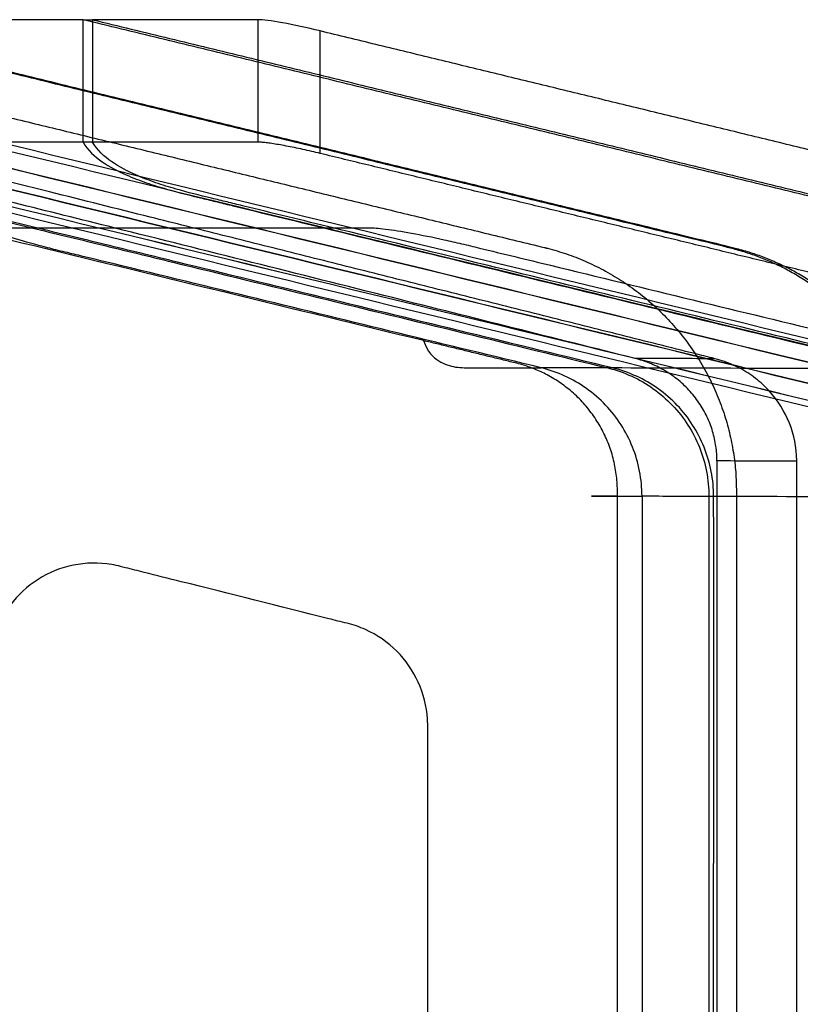
# Model space of a CAD drawing. Units: millimetres. Extents: x 2753 to 5497, y -1459 to 1285.
# Drawn here: x 4974 to 5269, y -81 to 291 of the extents above; entities that cross this region are included whole.
import ezdxf

# ---------------------------------------------------------------- set-up
doc = ezdxf.new("R2010")
doc.units = ezdxf.units.MM
doc.header["$MEASUREMENT"] = 0
doc.layers.add('Sessel', color=7, linetype='Continuous')
doc.layers.add('Sessel Fertigung', color=7, linetype='Continuous')

msp = doc.modelspace()

# ---------------------------------------------------------------- linework, layer by layer
at = {"layer": 'Sessel'}
for p, q in [((4997.96, 291.06, 528.64), (4889.32, 291.06, 226.51)), ((5064.12, 291.06, 712.62), (5001.56, 291.06, 538.64)), ((4997.96, 244.75, 528.64), (4889.32, 244.75, 226.51)), ((5064.12, 244.75, 712.62), (5001.56, 244.75, 538.64))]:
    msp.add_line(p, q, dxfattribs=at)
for points, knots in [([(4887.52, -468.65, 221.51), (5005.67, -439.93, 221.51), (5123.83, -411.22, 221.51), (5241.98, -382.5, 221.51), (5286.34, -371.72, 221.51), (5314.55, -335.83, 221.51), (5314.55, -290.19, 221.51), (5314.55, -155.93, 221.51), (5314.55, -21.66, 221.51), (5314.55, 112.6, 221.51), (5314.55, 158.25, 221.51), (5286.34, 194.13, 221.51), (5241.98, 204.91, 221.51), (5123.83, 233.63, 221.51), (5005.67, 262.34, 221.51), (4887.52, 291.06, 221.51)], [0, 0, 0, 0, 364.783871, 364.783871, 364.783871, 491.336354, 491.336354, 491.336354, 894.122074, 894.122074, 894.122074, 1020.674557, 1020.674557, 1020.674557, 1385.458429, 1385.458429, 1385.458429, 1385.458429]), ([(4889.32, 291.06, 226.51), (5007.47, 262.34, 226.51), (5125.63, 233.63, 226.51), (5243.78, 204.91, 226.51), (5288.14, 194.13, 226.51), (5316.34, 158.25, 226.51), (5316.34, 112.6, 226.51), (5316.34, -21.66, 226.51), (5316.34, -155.93, 226.51), (5316.34, -290.19, 226.51), (5316.34, -335.83, 226.51), (5288.14, -371.72, 226.51), (5243.78, -382.5, 226.51), (5125.63, -411.22, 226.51), (5007.47, -439.93, 226.51), (4889.32, -468.65, 226.51)], [-1385.458429, -1385.458429, -1385.458429, -1385.458429, -1020.674557, -1020.674557, -1020.674557, -894.122074, -894.122074, -894.122074, -491.336354, -491.336354, -491.336354, -364.783871, -364.783871, -364.783871, 0, 0, 0, 0]), ([(4997.96, -468.65, 528.64), (5116.12, -439.93, 528.64), (5234.27, -411.22, 528.64), (5352.43, -382.5, 528.64), (5396.78, -371.72, 528.64), (5424.99, -335.83, 528.64), (5424.99, -290.19, 528.64), (5424.99, -155.93, 528.64), (5424.99, -21.66, 528.64), (5424.99, 112.6, 528.64), (5424.99, 158.25, 528.64), (5396.78, 194.13, 528.64), (5352.43, 204.91, 528.64), (5234.27, 233.63, 528.64), (5116.12, 262.34, 528.64), (4997.96, 291.06, 528.64)], [0, 0, 0, 0, 364.783871, 364.783871, 364.783871, 491.336354, 491.336354, 491.336354, 894.122074, 894.122074, 894.122074, 1020.674557, 1020.674557, 1020.674557, 1385.458429, 1385.458429, 1385.458429, 1385.458429]), ([(5001.56, 291.06, 538.64), (5119.71, 262.34, 538.64), (5237.87, 233.63, 538.64), (5356.02, 204.91, 538.64), (5400.38, 194.13, 538.64), (5428.59, 158.25, 538.64), (5428.59, 112.6, 538.64), (5428.59, -21.66, 538.64), (5428.59, -155.93, 538.64), (5428.59, -290.19, 538.64), (5428.59, -335.83, 538.64), (5400.38, -371.72, 538.64), (5356.02, -382.5, 538.64), (5237.87, -411.22, 538.64), (5119.71, -439.93, 538.64), (5001.56, -468.65, 538.64)], [-1385.458429, -1385.458429, -1385.458429, -1385.458429, -1020.674557, -1020.674557, -1020.674557, -894.122074, -894.122074, -894.122074, -491.336354, -491.336354, -491.336354, -364.783871, -364.783871, -364.783871, 0, 0, 0, 0])]:
    msp.add_rational_spline(points, [1, 1, 1, 1, 0.857454618069, 0.857454618069, 1, 1, 1, 1, 0.857454618069, 0.857454618069, 1, 1, 1, 1], degree=3, knots=knots, dxfattribs=at)
for points, degree in [([(4997.96, 291.06, 528.64), (4999.76, 291.06, 533.64), (5001.56, 291.06, 538.64)], 2), ([(4997.96, 244.75, 528.64), (4997.96, 267.91, 528.64), (4997.96, 291.06, 528.64)], 2), ([(5001.56, 291.06, 538.64), (5001.56, 267.91, 538.64), (5001.56, 244.75, 538.64)], 2), ([(5064.12, 244.75, 712.62), (5064.12, 260.19, 712.62), (5064.12, 275.62, 712.62), (5064.12, 291.06, 712.62)], 3), ([(4832.21, 287.6, 28.16), (5002.33, 246.26, 28.16), (5172.45, 204.91, 28.16)], 2), ([(5424.54, 204.91, 729.16), (5256.09, 245.85, 729.16), (5087.65, 286.79, 729.16)], 2), ([(5001.56, 244.75, 538.64), (4999.76, 244.75, 533.64), (4997.96, 244.75, 528.64)], 2), ([(5126.65, 169.73, 28.16), (5028.5, 193.59, 28.16), (4930.36, 217.44, 28.16), (4832.21, 241.29, 28.16)], 3), ([(5380.65, 169.27, 729.16), (5234.15, 204.87, 729.16), (5087.65, 240.48, 729.16)], 2), ([(4980.3, 212.35, 226.51), (4979.4, 212.35, 224.01), (4978.5, 212.35, 221.51)], 2), ([(5088.94, 212.35, 528.64), (5090.74, 212.35, 533.64), (5092.54, 212.35, 538.64)], 2), ([(5126.65, 169.73, 28.16), (5128.2, 165.4, 32.48), (5132.53, 161.37, 44.55), (5138.81, 159.41, 62.13), (5145.28, 159.47, 80.19), (5151.81, 159.46, 98.33), (5158.11, 159.46, 115.87), (5164.72, 159.46, 134.23), (5168.97, 159.46, 146.07), (5171.12, 159.46, 152.04)], 3), ([(5209.31, 110.87, 152.04), (5209.31, 114.05, 152.04), (5208.7, 120.43, 152.04), (5205.99, 129.63, 152.04), (5201.62, 138.07, 152.04), (5195.82, 145.49, 152.04), (5188.37, 151.93, 152.04), (5180.35, 156.56, 152.04), (5174.22, 158.71, 152.04), (5171.12, 159.46, 152.04)], 3), ([(5196.41, 159.39, 221.51), (5187.98, 159.41, 198.35), (5179.55, 159.44, 175.2), (5171.12, 159.46, 152.04)], 3), ([(5198.21, 159.39, 226.51), (5197.31, 159.39, 224.01), (5196.41, 159.39, 221.51)], 2), ([(5196.41, 159.39, 221.51), (5199.51, 158.63, 221.51), (5205.64, 156.48, 221.51), (5213.66, 151.86, 221.51), (5221.11, 145.42, 221.51), (5226.91, 137.99, 221.51), (5231.28, 129.56, 221.51), (5233.99, 120.36, 221.51), (5234.6, 113.98, 221.51), (5234.6, 110.8, 221.51)], 3), ([(5236.4, 110.8, 226.51), (5236.4, 113.98, 226.51), (5235.79, 120.36, 226.51), (5233.07, 129.56, 226.51), (5228.7, 137.99, 226.51), (5222.91, 145.42, 226.51), (5215.46, 151.86, 226.51), (5207.43, 156.48, 226.51), (5201.3, 158.63, 226.51), (5198.21, 159.39, 226.51)], 3), ([(5308.17, 159.07, 528.64), (5271.52, 159.17, 427.93), (5234.86, 159.28, 327.22), (5198.21, 159.39, 226.51)], 3), ([(5245.02, 112.6, 28.16), (5245.02, -88.79, 28.16), (5245.02, -290.19, 28.16)], 2), ([(5200.02, 110.87, 28.16), (5196.06, 110.87, 32.78), (5191, 110.87, 44.44), (5189.8, 110.87, 62.77), (5191.31, 110.87, 81.04), (5194.47, 110.87, 99.22), (5198.57, 110.87, 116.95), (5203.49, 110.87, 134.84), (5207.23, 110.87, 146.33), (5209.31, 110.87, 152.04)], 3), ([(5200.02, -288.46, 28.16), (5200.02, -155.35, 28.16), (5200.02, -22.24, 28.16), (5200.02, 110.87, 28.16)], 3), ([(5209.31, 110.87, 152.04), (5209.31, -22.24, 152.04), (5209.31, -155.35, 152.04), (5209.31, -288.46, 152.04)], 3), ([(5234.6, 110.8, 221.51), (5226.17, 110.83, 198.35), (5217.74, 110.85, 175.2), (5209.31, 110.87, 152.04)], 3), ([(5236.4, 110.8, 226.51), (5235.5, 110.8, 224.01), (5234.6, 110.8, 221.51)], 2), ([(5346.36, 110.48, 528.64), (5309.71, 110.59, 427.93), (5273.05, 110.69, 327.22), (5236.4, 110.8, 226.51)], 3)]:
    msp.add_open_spline(points, degree=degree, dxfattribs=at)
for points, knots in [([(5087.65, 286.79, 729.16), (5082.6, 288.02, 729.16), (5077.63, 289.09, 727.64), (5069.15, 290.64, 721.75), (5065.9, 291.06, 717.55), (5064.12, 291.06, 712.62)], [-30.990465, -30.990465, -30.990465, -30.990465, -15.523063, -15.523063, 0, 0, 0, 0]), ([(5087.65, 240.48, 729.16), (5087.65, 241.9, 729.16), (5087.65, 243.33, 729.16), (5087.65, 244.75, 729.16), (5087.65, 258.76, 729.16), (5087.65, 272.78, 729.16), (5087.65, 286.79, 729.16)], [-4.271937, -4.271937, -4.271937, -4.271937, 0, 0, 0, 42.038024, 42.038024, 42.038024, 42.038024]), ([(4887.52, 244.75, 221.51), (4888.53, 243.19, 221.51), (4889.7, 241.83, 221.51), (4892.38, 239.28, 221.51), (4893.82, 238.17, 221.51), (4898.28, 235.16, 221.51), (4901.78, 233.35, 221.51), (4907.53, 230.81, 221.51), (4910.1, 229.84, 221.51), (4915.31, 228.05, 221.51), (4917.94, 227.25, 221.51), (4925.03, 225.25, 221.51), (4929.5, 224.15, 221.51), (4935.9, 222.61, 221.51), (4937.82, 222.15, 221.51), (4941.66, 221.23, 221.51), (4943.58, 220.77, 221.51), (4956.49, 217.64, 221.51), (4967.49, 214.99, 221.51), (4978.5, 212.35, 221.51)], [1431.76839, 1431.76839, 1431.76839, 1431.76839, 1437.307921, 1437.307921, 1442.828354, 1442.828354, 1453.447133, 1453.447133, 1461.741334, 1461.741334, 1470.03098, 1470.03098, 1483.909516, 1483.909516, 1489.852569, 1489.852569, 1495.795275, 1495.795275, 1529.87585, 1529.87585, 1529.87585, 1529.87585]), ([(4980.3, 212.35, 226.51), (4969.29, 214.99, 226.51), (4958.29, 217.64, 226.51), (4945.37, 220.77, 226.51), (4943.45, 221.23, 226.51), (4939.62, 222.15, 226.51), (4937.7, 222.61, 226.51), (4931.3, 224.15, 226.51), (4926.83, 225.25, 226.51), (4919.74, 227.25, 226.51), (4917.11, 228.05, 226.51), (4911.89, 229.84, 226.51), (4909.33, 230.81, 226.51), (4903.57, 233.35, 226.51), (4900.08, 235.16, 226.51), (4895.62, 238.17, 226.51), (4894.18, 239.28, 226.51), (4891.5, 241.83, 226.51), (4890.33, 243.19, 226.51), (4889.32, 244.75, 226.51)], [-1529.87585, -1529.87585, -1529.87585, -1529.87585, -1495.795275, -1495.795275, -1489.852569, -1489.852569, -1483.909516, -1483.909516, -1470.03098, -1470.03098, -1461.741334, -1461.741334, -1453.447133, -1453.447133, -1442.828354, -1442.828354, -1437.307921, -1437.307921, -1431.76839, -1431.76839, -1431.76839, -1431.76839]), ([(4997.96, 244.75, 528.64), (4999.7, 241.67, 528.64), (5002.32, 239.3, 528.64), (5007.93, 235.46, 528.64), (5011.25, 233.73, 528.64), (5016.76, 231.28, 528.64), (5019.27, 230.32, 528.64), (5024.37, 228.56, 528.64), (5026.94, 227.77, 528.64), (5033.97, 225.76, 528.64), (5038.45, 224.65, 528.64), (5044.88, 223.08, 528.64), (5046.83, 222.61, 528.64), (5050.73, 221.67, 528.64), (5052.68, 221.19, 528.64), (5066.07, 217.92, 528.64), (5077.5, 215.13, 528.64), (5088.94, 212.35, 528.64)], [1431.76839, 1431.76839, 1431.76839, 1431.76839, 1442.113, 1442.113, 1452.169447, 1452.169447, 1460.29261, 1460.29261, 1468.410796, 1468.410796, 1482.341716, 1482.341716, 1488.391945, 1488.391945, 1494.441603, 1494.441603, 1529.951901, 1529.951901, 1529.951901, 1529.951901]), ([(5092.54, 212.35, 538.64), (5081.1, 215.13, 538.64), (5069.66, 217.92, 538.64), (5056.28, 221.19, 538.64), (5054.33, 221.67, 538.64), (5050.43, 222.61, 538.64), (5048.48, 223.08, 538.64), (5042.04, 224.65, 538.64), (5037.56, 225.76, 538.64), (5030.53, 227.77, 538.64), (5027.96, 228.56, 538.64), (5022.87, 230.32, 538.64), (5020.36, 231.28, 538.64), (5014.85, 233.73, 538.64), (5011.53, 235.46, 538.64), (5005.92, 239.3, 538.64), (5003.3, 241.67, 538.64), (5001.56, 244.75, 538.64)], [-1529.951901, -1529.951901, -1529.951901, -1529.951901, -1494.441603, -1494.441603, -1488.391945, -1488.391945, -1482.341716, -1482.341716, -1468.410796, -1468.410796, -1460.29261, -1460.29261, -1452.169447, -1452.169447, -1442.113, -1442.113, -1431.76839, -1431.76839, -1431.76839, -1431.76839]), ([(5087.65, 240.48, 729.16), (5086.56, 240.74, 729.16), (5084.36, 241.26, 729.02), (5081.06, 242.01, 728.36), (5077.81, 242.7, 727.23), (5074.7, 243.32, 725.64), (5071.83, 243.84, 723.62), (5069.28, 244.25, 721.23), (5067.11, 244.54, 718.55), (5065.37, 244.71, 715.67), (5064.49, 244.75, 713.64), (5064.12, 244.75, 712.62)], [0, 0, 0, 0, 3.344354, 6.787358, 10.299171, 13.846809, 17.396105, 20.913734, 24.36899, 27.735078, 30.989868, 30.989868, 30.989868, 30.989868]), ([(5171.12, 159.46, 152.04), (5135.28, 168.17, 152.04), (5099.45, 176.88, 152.04), (5045.64, 189.96, 152.04), (5027.67, 194.33, 152.04), (5005.2, 199.79, 152.04), (5000.71, 200.88, 152.04), (4993.97, 202.52, 152.04), (4991.72, 203.06, 152.04), (4986.93, 204.23, 152.03), (4985.32, 204.61, 152.02), (4973.88, 207.61, 154.43), (4966.83, 209.93, 161.37), (4963.55, 211.9, 174.82), (4963.67, 212.28, 179.48), (4965.27, 212.35, 184.78), (4965.61, 212.35, 185.69), (4966.34, 212.35, 187.69), (4966.73, 212.35, 188.77), (4967.9, 212.35, 192.04), (4968.69, 212.35, 194.23), (4972.48, 212.35, 204.78), (4975.49, 212.35, 213.15), (4978.5, 212.35, 221.51)], [0, 0, 0, 0, 140.406597, 140.406597, 210.824422, 210.824422, 228.428878, 228.428878, 237.2311, 237.2311, 247.194861, 247.194861, 282.751199, 282.751199, 299.941846, 299.941846, 303.625045, 303.625045, 307.961941, 307.961941, 316.720384, 316.720384, 350.260211, 350.260211, 350.260211, 350.260211]), ([(4978.5, 212.35, 221.51), (4987.15, 210.27, 221.51), (4995.8, 208.17, 221.51), (5013.58, 203.84, 221.51), (5022.72, 201.62, 221.51), (5050.15, 194.94, 221.51), (5068.43, 190.49, 221.51), (5123.28, 177.16, 221.51), (5159.85, 168.27, 221.51), (5196.41, 159.39, 221.51)], [1529.87585, 1529.87585, 1529.87585, 1529.87585, 1556.567083, 1556.567083, 1584.785855, 1584.785855, 1641.250396, 1641.250396, 1754.12867, 1754.12867, 1754.12867, 1754.12867]), ([(5198.21, 159.39, 226.51), (5161.64, 168.27, 226.51), (5125.08, 177.16, 226.51), (5070.23, 190.49, 226.51), (5051.94, 194.94, 226.51), (5024.52, 201.62, 226.51), (5015.38, 203.84, 226.51), (4997.59, 208.17, 226.51), (4988.95, 210.27, 226.51), (4980.3, 212.35, 226.51)], [-1754.12867, -1754.12867, -1754.12867, -1754.12867, -1641.250396, -1641.250396, -1584.785855, -1584.785855, -1556.567083, -1556.567083, -1529.87585, -1529.87585, -1529.87585, -1529.87585]), ([(4980.3, 212.35, 226.51), (4980.43, 212.35, 226.89), (4980.56, 212.35, 227.26), (4986.98, 212.35, 245.11), (4993.27, 212.35, 262.59), (5012.04, 212.35, 314.79), (5024.53, 212.35, 349.52), (5049.51, 212.35, 418.99), (5062.01, 212.35, 453.74), (5079.32, 212.35, 501.87), (5084.13, 212.35, 515.26), (5088.94, 212.35, 528.64)], [350.260211, 350.260211, 350.260211, 350.260211, 351.754155, 351.754155, 421.821698, 421.821698, 561.021017, 561.021017, 700.310946, 700.310946, 753.96239, 753.96239, 753.96239, 753.96239]), ([(5088.94, 212.35, 528.64), (5107.17, 207.91, 528.64), (5125.39, 203.48, 528.64), (5161.91, 194.61, 528.64), (5180.2, 190.17, 528.64), (5235.05, 176.84, 528.64), (5271.61, 167.95, 528.64), (5308.17, 159.07, 528.64)], [1529.951901, 1529.951901, 1529.951901, 1529.951901, 1586.218949, 1586.218949, 1642.683492, 1642.683492, 1755.561786, 1755.561786, 1755.561786, 1755.561786]), ([(5311.77, 159.07, 538.64), (5275.21, 167.95, 538.64), (5238.65, 176.84, 538.64), (5183.79, 190.17, 538.64), (5165.5, 194.61, 538.64), (5128.99, 203.48, 538.64), (5110.76, 207.91, 538.64), (5092.54, 212.35, 538.64)], [-1755.561786, -1755.561786, -1755.561786, -1755.561786, -1642.683492, -1642.683492, -1586.218949, -1586.218949, -1529.951901, -1529.951901, -1529.951901, -1529.951901]), ([(5092.54, 212.35, 538.64), (5094.03, 212.35, 542.8), (5095.53, 212.35, 546.95), (5100.17, 212.35, 559.87), (5103.33, 212.35, 568.64), (5107.25, 212.35, 579.55), (5107.73, 212.34, 580.86), (5109.79, 212.21, 585), (5110.98, 212.09, 586.96), (5115.07, 211.59, 592.59), (5118.4, 211.06, 595.82), (5125.94, 209.68, 601), (5130.09, 208.84, 602.9), (5136.65, 207.39, 604.61), (5138.84, 206.89, 604.98), (5143.33, 205.83, 605.34), (5145.56, 205.28, 605.28), (5156.77, 202.56, 605.29), (5165.73, 200.38, 605.29), (5192.63, 193.85, 605.29), (5210.56, 189.49, 605.29), (5264.34, 176.42, 605.29), (5300.18, 167.71, 605.29), (5336.02, 159, 605.29)], [753.96239, 753.96239, 753.96239, 753.96239, 770.614725, 770.614725, 805.758921, 805.758921, 814.348032, 814.348032, 823.145057, 823.145057, 840.571089, 840.571089, 857.919789, 857.919789, 866.6276, 866.6276, 875.308115, 875.308115, 910.111818, 910.111818, 979.719223, 979.719223, 1118.863824, 1118.863824, 1118.863824, 1118.863824]), ([(5200.02, 110.87, 28.16), (5200.02, 111.9, 28.16), (5200.03, 113.94, 28.16), (5199.85, 117.01, 28.16), (5199.49, 120.05, 28.16), (5198.94, 123.08, 28.16), (5198.21, 126.05, 28.16), (5197.29, 128.99, 28.16), (5196.2, 131.85, 28.16), (5194.92, 134.66, 28.16), (5193.49, 137.36, 28.16), (5191.89, 139.98, 28.16), (5190.13, 142.5, 28.16), (5188.22, 144.9, 28.16), (5186.17, 147.19, 28.16), (5183.98, 149.34, 28.16), (5181.67, 151.35, 28.16), (5179.22, 153.22, 28.16), (5176.69, 154.93, 28.16), (5174.09, 156.45, 28.16), (5171.73, 157.66, 28.16), (5169.35, 158.73, 28.16), (5166.94, 159.67, 28.16), (5164.46, 160.49, 28.16), (5161.96, 161.16, 28.16), (5159.44, 161.76, 28.16), (5156.92, 162.38, 28.16), (5154.39, 162.99, 28.16), (5151.87, 163.6, 28.16), (5149.36, 164.21, 28.16), (5146.82, 164.83, 28.16), (5144.31, 165.44, 28.16), (5141.78, 166.06, 28.16), (5139.26, 166.67, 28.16), (5136.74, 167.28, 28.16), (5134.22, 167.89, 28.16), (5131.69, 168.51, 28.16), (5129.18, 169.12, 28.16), (5127.49, 169.53, 28.16), (5126.65, 169.73, 28.16)], [0, 0, 0, 0, 2.421137, 4.842274, 7.263411, 9.684547, 12.105684, 14.526821, 16.947958, 19.369095, 21.790232, 24.211369, 26.632506, 29.053642, 31.474779, 33.895916, 36.317053, 38.73819, 41.159327, 43.580464, 45.734139, 47.887813, 50.041488, 52.195163, 54.348838, 56.502513, 58.656188, 60.809862, 62.963537, 65.117212, 67.270887, 69.424562, 71.578237, 73.731911, 75.885586, 78.039261, 80.192936, 82.346611, 84.500286, 84.500286, 84.500286, 84.500286]), ([(5234.6, 110.8, 221.51), (5234.65, 77.58, 221.51), (5234.64, 44.35, 221.51), (5234.61, -22.16, 221.51), (5234.6, -55.45, 221.51), (5234.6, -122.02, 221.51), (5234.61, -155.29, 221.51), (5234.64, -221.84, 221.51), (5234.65, -255.12, 221.51), (5234.6, -288.39, 221.51)], [1820.732723, 1820.732723, 1820.732723, 1820.732723, 1920.406585, 1920.406585, 2020.276099, 2020.276099, 2120.10392, 2120.10392, 2219.923265, 2219.923265, 2219.923265, 2219.923265]), ([(5236.4, -288.39, 226.51), (5236.45, -255.12, 226.51), (5236.43, -221.84, 226.51), (5236.41, -155.29, 226.51), (5236.4, -122.02, 226.51), (5236.4, -55.45, 226.51), (5236.41, -22.16, 226.51), (5236.43, 44.35, 226.51), (5236.45, 77.58, 226.51), (5236.4, 110.8, 226.51)], [-2219.923265, -2219.923265, -2219.923265, -2219.923265, -2120.10392, -2120.10392, -2020.276099, -2020.276099, -1920.406585, -1920.406585, -1820.732723, -1820.732723, -1820.732723, -1820.732723])]:
    msp.add_open_spline(points, degree=3, knots=knots, dxfattribs=at)
for points, weights in [([(5172.45, 204.91, 28.16), (5173.04, 204.77, 28.16), (5173.63, 204.62, 28.16)], [1, 0.997788512731, 0.995622771604]), ([(5173.63, 204.62, 28.16), (5245.02, 186.3, 28.16), (5245.02, 112.6, 28.16)], [0.995622771604, 0.788393414372, 1])]:
    msp.add_rational_spline(points, weights, degree=2, dxfattribs=at)
at = {"layer": 'Sessel Fertigung'}
msp.add_line((5267.76, 124.14, 371.16), (5267.76, -88.79, 371.16), dxfattribs=at)
for points, knots in [([(4843.74, 272.13, 23.01), (5012.24, 231.22, 23.01), (5184.85, 189.12, 23.01), (5360.23, 146.74, 23.01), (5373.07, 142.82, 23.01), (5388.76, 134.52, 23.01), (5405.86, 119.18, 23.01), (5416.73, 98.94, 23.01), (5421.08, 81.73, 23.01), (5421.87, 68.32, 23.01), (5421.67, -35.94, 23.01), (5421.67, -141.65, 23.01), (5421.87, -245.91, 23.01), (5421.08, -259.32, 23.01), (5416.73, -276.53, 23.01), (5405.86, -296.77, 23.01), (5388.76, -312.1, 23.01), (5373.07, -320.4, 23.01), (5360.23, -324.33, 23.01), (5184.85, -366.71, 23.01), (5012.24, -408.81, 23.01), (4843.74, -449.72, 23.01)], [0, 0, 0, 0, 520.5145, 531.840244, 543.165989, 554.491733, 578.473333, 602.454934, 613.780678, 625.106422, 636.432166, 928.724341, 940.050085, 951.375829, 962.701573, 986.683174, 1010.664774, 1021.990518, 1033.316262, 1044.642007, 1565.156507, 1565.156507, 1565.156507, 1565.156507]), ([(4843.74, 272.12, 8.3), (5012.24, 231.21, 8.3), (5184.85, 189.11, 8.3), (5360.22, 146.73, 8.3), (5373.06, 142.81, 8.3), (5388.75, 134.51, 8.3), (5405.86, 119.17, 8.3), (5416.72, 98.93, 8.3), (5421.07, 81.73, 8.3), (5421.86, 68.32, 8.3), (5421.66, -35.94, 8.3), (5421.66, -141.65, 8.3), (5421.86, -245.91, 8.3), (5421.07, -259.32, 8.3), (5416.72, -276.52, 8.3), (5405.86, -296.76, 8.3), (5388.75, -312.1, 8.3), (5373.06, -320.39, 8.3), (5360.22, -324.32, 8.3), (5184.85, -366.7, 8.3), (5012.24, -408.8, 8.3), (4843.74, -449.71, 8.3)], [0, 0, 0, 0, 520.5145, 531.840244, 543.165989, 554.491733, 578.473333, 602.454934, 613.780678, 625.106422, 636.432166, 928.724341, 940.050085, 951.375829, 962.701573, 986.683174, 1010.664774, 1021.990518, 1033.316262, 1044.642007, 1565.156507, 1565.156507, 1565.156507, 1565.156507]), ([(4844.31, 274.45, 15.66), (5012.78, 233.54, 15.66), (5185.48, 191.42, 15.66), (5360.71, 149.08, 15.66), (5374.02, 145.02, 15.66), (5390.16, 136.48, 15.66), (5407.78, 120.69, 15.66), (5418.96, 99.83, 15.66), (5423.45, 82.14, 15.66), (5424.26, 68.23, 15.66), (5424.06, -35.85, 15.66), (5424.06, -141.74, 15.66), (5424.26, -245.82, 15.66), (5423.45, -259.72, 15.66), (5418.96, -277.42, 15.66), (5407.78, -298.27, 15.66), (5390.16, -314.07, 15.66), (5374.02, -322.61, 15.66), (5360.71, -326.67, 15.66), (5185.48, -369.01, 15.66), (5012.78, -411.13, 15.66), (4844.31, -452.03, 15.66)], [0, 0, 0, 0, 520.5145, 531.840244, 543.165989, 554.491733, 578.473333, 602.454934, 613.780678, 625.106422, 636.432166, 928.724341, 940.050085, 951.375829, 962.701573, 986.683174, 1010.664774, 1021.990518, 1033.316262, 1044.642007, 1565.156507, 1565.156507, 1565.156507, 1565.156507]), ([(4842.25, 266, 3.76), (5010.82, 225.07, 3.76), (5183.19, 183.04, 3.76), (5358.95, 140.55, 3.76), (5370.54, 136.99, 3.76), (5385.07, 129.33, 3.76), (5400.8, 115.2, 3.76), (5410.82, 96.57, 3.76), (5414.83, 80.65, 3.76), (5415.55, 68.54, 3.76), (5415.37, -36.16, 3.76), (5415.37, -141.42, 3.76), (5415.55, -246.13, 3.76), (5414.83, -258.24, 3.76), (5410.82, -274.16, 3.76), (5400.8, -292.79, 3.76), (5385.07, -306.92, 3.76), (5370.54, -314.58, 3.76), (5358.95, -318.14, 3.76), (5183.19, -360.63, 3.76), (5010.82, -402.66, 3.76), (4842.25, -443.59, 3.76)], [0, 0, 0, 0, 520.5145, 531.840244, 543.165989, 554.491733, 578.473333, 602.454934, 613.780678, 625.106422, 636.432166, 928.724341, 940.050085, 951.375829, 962.701573, 986.683174, 1010.664774, 1021.990518, 1033.316262, 1044.642007, 1565.156507, 1565.156507, 1565.156507, 1565.156507]), ([(4842.28, 266.1, 27.53), (5010.84, 225.18, 27.53), (5183.22, 183.14, 27.53), (5358.97, 140.65, 27.53), (5370.59, 137.09, 27.53), (5385.13, 129.42, 27.53), (5400.89, 115.27, 27.53), (5410.92, 96.61, 27.53), (5414.94, 80.67, 27.53), (5415.66, 68.54, 27.53), (5415.48, -36.16, 27.53), (5415.48, -141.43, 27.53), (5415.66, -246.13, 27.53), (5414.94, -258.26, 27.53), (5410.92, -274.2, 27.53), (5400.89, -292.86, 27.53), (5385.13, -307.01, 27.53), (5370.59, -314.68, 27.53), (5358.97, -318.24, 27.53), (5183.22, -360.73, 27.53), (5010.84, -402.76, 27.53), (4842.28, -443.69, 27.53)], [0, 0, 0, 0, 520.5145, 531.840244, 543.165989, 554.491733, 578.473333, 602.454934, 613.780678, 625.106422, 636.432166, 928.724341, 940.050085, 951.375829, 962.701573, 986.683174, 1010.664774, 1021.990518, 1033.316262, 1044.642007, 1565.156507, 1565.156507, 1565.156507, 1565.156507]), ([(4840.43, 258.49, 3.79), (5009.07, 217.54, 3.79), (5181.17, 175.59, 3.79), (5357.38, 132.97, 3.79), (5367.45, 129.86, 3.79), (5380.54, 122.98, 3.79), (5394.6, 110.33, 3.79), (5403.58, 93.67, 3.79), (5407.17, 79.33, 3.79), (5407.81, 68.82, 3.79), (5407.65, -36.45, 3.79), (5407.65, -141.14, 3.79), (5407.81, -246.41, 3.79), (5407.17, -256.92, 3.79), (5403.58, -271.26, 3.79), (5394.6, -287.91, 3.79), (5380.54, -300.57, 3.79), (5367.45, -307.44, 3.79), (5357.38, -310.55, 3.79), (5181.17, -353.18, 3.79), (5009.07, -395.13, 3.79), (4840.43, -436.08, 3.79)], [0, 0, 0, 0, 520.5145, 531.840244, 543.165989, 554.491733, 578.473333, 602.454934, 613.780678, 625.106422, 636.432166, 928.724341, 940.050085, 951.375829, 962.701573, 986.683174, 1010.664774, 1021.990518, 1033.316262, 1044.642007, 1565.156507, 1565.156507, 1565.156507, 1565.156507]), ([(4840.45, 258.6, 27.57), (5009.1, 217.65, 27.57), (5181.2, 175.7, 27.57), (5357.4, 133.07, 27.57), (5367.5, 129.95, 27.57), (5380.6, 123.07, 27.57), (5394.69, 110.39, 27.57), (5403.68, 93.71, 27.57), (5407.27, 79.35, 27.57), (5407.92, 68.81, 27.57), (5407.76, -36.44, 27.57), (5407.76, -141.15, 27.57), (5407.92, -246.4, 27.57), (5407.27, -256.94, 27.57), (5403.68, -271.3, 27.57), (5394.69, -287.98, 27.57), (5380.6, -300.66, 27.57), (5367.5, -307.54, 27.57), (5357.4, -310.66, 27.57), (5181.2, -353.28, 27.57), (5009.1, -395.23, 27.57), (4840.45, -436.19, 27.57)], [0, 0, 0, 0, 520.5145, 531.840244, 543.165989, 554.491733, 578.473333, 602.454934, 613.780678, 625.106422, 636.432166, 928.724341, 940.050085, 951.375829, 962.701573, 986.683174, 1010.664774, 1021.990518, 1033.316262, 1044.642007, 1565.156507, 1565.156507, 1565.156507, 1565.156507]), ([(4838.4, 250.15, 15.66), (5007.13, 209.17, 15.66), (5178.91, 167.32, 15.66), (5355.64, 124.54, 15.66), (5364.02, 121.93, 15.66), (5375.51, 115.92, 15.66), (5387.71, 104.91, 15.66), (5395.53, 90.45, 15.66), (5398.65, 77.87, 15.66), (5399.21, 69.12, 15.66), (5399.07, -36.76, 15.66), (5399.07, -140.83, 15.66), (5399.21, -246.71, 15.66), (5398.65, -255.46, 15.66), (5395.53, -268.04, 15.66), (5387.71, -282.5, 15.66), (5375.51, -293.51, 15.66), (5364.02, -299.52, 15.66), (5355.64, -302.13, 15.66), (5178.91, -344.91, 15.66), (5007.13, -386.76, 15.66), (4838.4, -427.74, 15.66)], [0, 0, 0, 0, 520.5145, 531.840244, 543.165989, 554.491733, 578.473333, 602.454934, 613.780678, 625.106422, 636.432166, 928.724341, 940.050085, 951.375829, 962.701573, 986.683174, 1010.664774, 1021.990518, 1033.316262, 1044.642007, 1565.156507, 1565.156507, 1565.156507, 1565.156507]), ([(4838.96, 252.47, 8.32), (5007.67, 211.5, 8.32), (5179.54, 169.62, 8.32), (5356.13, 126.88, 8.32), (5364.98, 124.13, 8.32), (5376.91, 117.88, 8.32), (5389.62, 106.41, 8.32), (5397.77, 91.35, 8.32), (5401.02, 78.28, 8.32), (5401.6, 69.04, 8.32), (5401.46, -36.67, 8.32), (5401.46, -140.92, 8.32), (5401.6, -246.63, 8.32), (5401.02, -255.87, 8.32), (5397.77, -268.94, 8.32), (5389.62, -284, 8.32), (5376.91, -295.47, 8.32), (5364.98, -301.72, 8.32), (5356.13, -304.47, 8.32), (5179.54, -347.21, 8.32), (5007.67, -389.09, 8.32), (4838.96, -430.06, 8.32)], [0, 0, 0, 0, 520.5145, 531.840244, 543.165989, 554.491733, 578.473333, 602.454934, 613.780678, 625.106422, 636.432166, 928.724341, 940.050085, 951.375829, 962.701573, 986.683174, 1010.664774, 1021.990518, 1033.316262, 1044.642007, 1565.156507, 1565.156507, 1565.156507, 1565.156507]), ([(4838.97, 252.48, 23.02), (5007.67, 211.51, 23.02), (5179.54, 169.63, 23.02), (5356.13, 126.89, 23.02), (5364.98, 124.14, 23.02), (5376.91, 117.89, 23.02), (5389.63, 106.42, 23.02), (5397.78, 91.35, 23.02), (5401.03, 78.28, 23.02), (5401.61, 69.04, 23.02), (5401.47, -36.67, 23.02), (5401.47, -140.92, 23.02), (5401.61, -246.63, 23.02), (5401.03, -255.87, 23.02), (5397.78, -268.94, 23.02), (5389.63, -284.01, 23.02), (5376.91, -295.48, 23.02), (5364.98, -301.73, 23.02), (5356.13, -304.48, 23.02), (5179.54, -347.22, 23.02), (5007.68, -389.1, 23.02), (4838.97, -430.07, 23.02)], [0, 0, 0, 0, 520.5145, 531.840244, 543.165989, 554.491733, 578.473333, 602.454934, 613.780678, 625.106422, 636.432166, 928.724341, 940.050085, 951.375829, 962.701573, 986.683174, 1010.664774, 1021.990518, 1033.316262, 1044.642007, 1565.156507, 1565.156507, 1565.156507, 1565.156507]), ([(5206.73, 162.97, 291.17), (5176.13, 170.64, 293.85), (5145.54, 178.3, 296.53), (5097.23, 190.42, 300.75), (5079.52, 194.87, 302.3), (5044.45, 203.66, 305.37), (5027.1, 208.01, 306.89), (5009.75, 212.35, 308.41), (4984.55, 218.64, 310.61), (4959.36, 224.92, 312.82), (4934.16, 231.21, 315.02)], [32.046521, 32.046521, 32.046521, 32.046521, 127.11571, 127.11571, 182.163764, 182.163764, 236.084881, 236.084881, 236.084881, 314.36018, 314.36018, 314.36018, 314.36018]), ([(5236.84, 162.9, 373.95), (5236.63, 162.95, 373.97), (5236.42, 163.01, 373.99), (5235.64, 163.2, 374.06), (5235.06, 163.35, 374.11), (5233.32, 163.78, 374.26), (5232.17, 164.07, 374.36), (5226.39, 165.52, 374.86), (5221.77, 166.68, 375.26), (5207.91, 170.15, 376.46), (5198.67, 172.47, 377.26), (5180.18, 177.1, 378.87), (5170.94, 179.41, 379.67), (5157.08, 182.88, 380.88), (5152.46, 184.04, 381.28), (5143.22, 186.36, 382.08), (5138.6, 187.52, 382.48), (5124.74, 190.99, 383.69), (5115.5, 193.31, 384.49), (5097.01, 197.94, 386.1), (5078.56, 202.56, 387.71), (5050.74, 209.54, 390.14), (5019.85, 217.28, 392.85), (4997.98, 222.77, 394.76), (4979.84, 227.32, 396.35), (4974.38, 228.68, 396.83), (4967.55, 230.4, 397.42), (4966.19, 230.74, 397.54), (4964.54, 231.15, 397.69), (4964.26, 231.22, 397.71), (4963.97, 231.29, 397.74)], [193.720902, 193.720902, 193.720902, 193.720902, 194.191228, 194.191228, 195.494525, 195.494525, 198.101119, 198.101119, 208.527494, 208.527494, 229.380243, 229.380243, 250.232992, 250.232992, 260.659367, 260.659367, 271.085742, 271.085742, 291.938491, 291.938491, 312.79124, 333.64399, 354.496739, 383.394215, 383.394215, 395.831771, 395.831771, 398.94116, 398.94116, 399.586562, 399.586562, 399.586562, 399.586562]), ([(5236.83, 162.88, 373.86), (5227.71, 162.91, 348.83), (5218.6, 162.93, 323.8), (5209.49, 162.96, 298.76), (5208.57, 162.96, 296.23), (5207.65, 162.96, 293.7), (5206.73, 162.97, 291.17)], [8.043945, 8.043945, 8.043945, 8.043945, 87.967502, 87.967502, 87.967502, 96.04321, 96.04321, 96.04321, 96.04321]), ([(5237.66, 124.23, 288.47), (5237.66, 126.08, 288.47), (5237.39, 129.87, 288.49), (5236.14, 135.52, 288.6), (5233.99, 141.08, 288.79), (5230.96, 146.36, 289.05), (5227.13, 151.16, 289.39), (5222.62, 155.32, 289.78), (5217.6, 158.72, 290.22), (5212.28, 161.31, 290.69), (5208.57, 162.5, 291.01), (5206.73, 162.97, 291.17)], [-53.44267, -53.44267, -53.44267, -53.44267, -47.882302, -42.100732, -36.139737, -30.051872, -23.898987, -17.749232, -11.67272, -5.736534, 0, 0, 0, 0]), ([(5267.81, 124.14, 371.28), (5267.8, 124.27, 371.28), (5267.8, 124.4, 371.28), (5267.8, 125.13, 371.28), (5267.78, 125.72, 371.28), (5267.48, 131.1, 371.31), (5266.32, 135.82, 371.41), (5262.39, 144.53, 371.74), (5259.63, 148.52, 371.98), (5254.58, 153.6, 372.42), (5252.75, 155.14, 372.57), (5248.85, 157.89, 372.91), (5246.79, 159.09, 373.09), (5242.48, 161.13, 373.46), (5240.24, 161.97, 373.66), (5237.58, 162.71, 373.89), (5237.21, 162.81, 373.92), (5236.84, 162.9, 373.95)], [154.812228, 154.812228, 154.812228, 154.812228, 155.092323, 155.092323, 156.39562, 156.39562, 166.821995, 166.821995, 177.24837, 177.24837, 182.461557, 182.461557, 187.674744, 187.674744, 192.887932, 192.887932, 193.720902, 193.720902, 193.720902, 193.720902]), ([(5267.76, 124.14, 371.16), (5266.84, 124.15, 368.63), (5265.92, 124.15, 366.1), (5265, 124.15, 363.57), (5255.89, 124.18, 338.54), (5246.78, 124.2, 313.5), (5237.66, 124.23, 288.47)], [-0.031015, -0.031015, -0.031015, -0.031015, 8.043945, 8.043945, 8.043945, 87.967502, 87.967502, 87.967502, 87.967502]), ([(5128.27, -88.79, 401.37), (5128.27, -108.06, 401.37), (5128.27, -127.32, 401.37), (5128.27, -156.22, 401.37), (5128.27, -165.85, 401.37), (5128.27, -180.3, 401.37), (5128.27, -185.11, 401.37), (5128.27, -192.34, 401.37), (5128.27, -194.75, 401.37), (5128.27, -198.36, 401.37), (5128.27, -199.56, 401.37), (5128.28, -201.97, 401.37), (5128.26, -203.17, 401.38), (5127.5, -214.07, 401.44), (5123.32, -223.2, 401.81), (5113, -233.42, 402.71), (5109, -236.16, 403.06), (5102.41, -239.1, 403.64), (5100.17, -239.85, 403.83), (5095.52, -241.03, 404.24), (5093.19, -241.6, 404.44), (5072.25, -246.85, 406.28), (5053.64, -251.52, 407.9), (5030.34, -257.36, 409.94), (5025.66, -258.53, 410.35), (5018.64, -260.29, 410.97), (5016.3, -260.88, 411.17), (5011.29, -262.13, 411.61), (5009.64, -262.58, 411.75), (4997.2, -264.07, 412.84), (4987.43, -261.63, 413.7), (4971.43, -250.47, 415.1), (4965.75, -242.16, 415.59), (4962.88, -230.32, 415.84), (4962.53, -227.99, 415.88), (4962.26, -223.31, 415.9), (4962.32, -221.03, 415.89), (4962.32, -213.93, 415.89), (4962.32, -209.11, 415.89), (4962.32, -165.79, 415.89), (4962.32, -127.29, 415.89), (4962.32, -50.31, 415.89), (4962.32, -11.83, 415.89), (4962.32, 31.49, 415.89), (4962.32, 36.31, 415.89), (4962.32, 43.42, 415.89), (4962.26, 45.7, 415.9), (4962.52, 50.38, 415.88), (4962.87, 52.72, 415.84), (4965.75, 64.56, 415.59), (4971.42, 72.88, 415.1), (4987.44, 84.05, 413.7), (4997.22, 86.49, 412.84), (5009.59, 85, 411.76), (5011.37, 84.53, 411.6), (5016.33, 83.29, 411.17), (5018.67, 82.7, 410.96), (5025.69, 80.94, 410.35), (5030.37, 79.76, 409.94), (5053.65, 73.93, 407.9), (5072.25, 69.29, 406.28), (5092, 64.31, 404.55), (5093.17, 64.01, 404.45), (5095.49, 63.43, 404.24), (5096.66, 63.15, 404.14), (5098.99, 62.56, 403.94), (5100.15, 62.23, 403.83), (5102.47, 61.43, 403.63), (5103.62, 60.97, 403.53), (5109.14, 58.49, 403.05), (5113.15, 55.72, 402.7), (5123.4, 45.46, 401.8), (5127.54, 36.34, 401.44), (5128.26, 25.46, 401.37), (5128.28, 24.25, 401.37), (5128.27, 21.85, 401.37), (5128.27, 20.65, 401.37), (5128.27, 17.04, 401.37), (5128.27, 14.63, 401.37), (5128.27, 7.42, 401.37), (5128.27, 2.61, 401.37), (5128.27, -11.83, 401.37), (5128.27, -21.45, 401.37), (5128.27, -50.31, 401.37), (5128.27, -69.55, 401.37), (5128.27, -88.79, 401.37)], [-1463.291938, -1463.291938, -1463.291938, -1463.291938, -1372.087432, -1372.087432, -1326.485179, -1326.485179, -1303.684052, -1303.684052, -1292.28349, -1292.28349, -1286.583383, -1286.583383, -1280.878673, -1280.878673, -1234.906914, -1234.906914, -1212.075805, -1212.075805, -1200.667495, -1200.667495, -1189.263296, -1189.263296, -1098.026809, -1098.026809, -1075.090158, -1075.090158, -1063.621834, -1063.621834, -1050.505722, -1050.505722, -1004.368706, -1004.368706, -958.28128, -958.28128, -946.944395, -946.944395, -936.195005, -936.195005, -913.405672, -913.405672, -731.565985, -731.565985, -549.78529, -549.78529, -526.980191, -526.980191, -516.220483, -516.220483, -504.877346, -504.877346, -458.756764, -458.756764, -412.589699, -412.589699, -399.77427, -399.77427, -388.301737, -388.301737, -365.356669, -365.356669, -274.210672, -274.210672, -268.514051, -268.514051, -262.817713, -262.817713, -257.067474, -257.067474, -251.15721, -251.15721, -228.315766, -228.315766, -182.389805, -182.389805, -176.686384, -176.686384, -170.986968, -170.986968, -159.587837, -159.587837, -136.789575, -136.789575, -91.19305, -91.19305, 0, 0, 0, 0])]:
    msp.add_open_spline(points, degree=3, knots=knots, dxfattribs=at)
msp.add_open_spline([(5237.66, 124.23, 288.47), (5237.66, -88.79, 288.47), (5237.66, -301.82, 288.47)], degree=2, dxfattribs=at)

doc.saveas('drawing.dxf')
